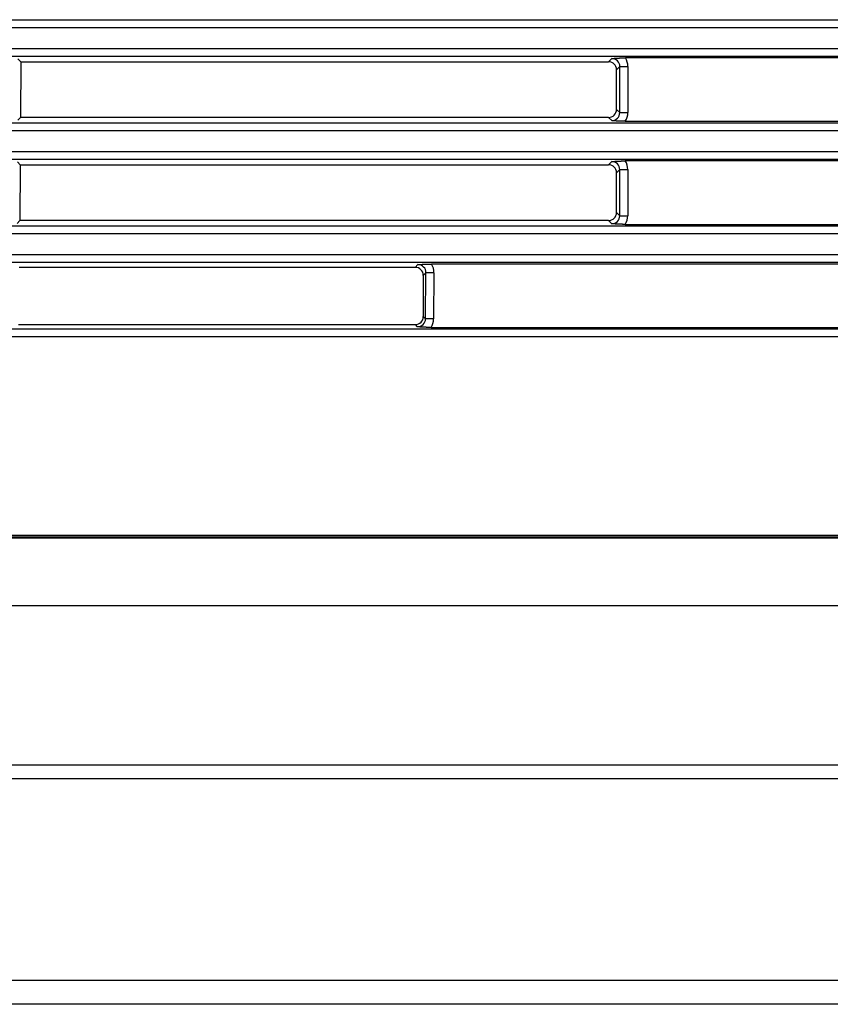
# Model space of a CAD drawing. Units: millimetres. Extents: x 2 to 137, y 257 to 371.
# Drawn here: x 91 to 96, y 331 to 337 of the extents above; entities that cross this region are included whole.
import ezdxf

# ---------------------------------------------------------------- set-up
doc = ezdxf.new("R2010")
doc.units = ezdxf.units.MM
doc.layers.add('GAIKEI', color=7, linetype='Continuous')

msp = doc.modelspace()

# ---------------------------------------------------------------- linework, layer by layer
at = {"layer": 'GAIKEI', "color": 1}
msp.add_line((123.02137979, 333.92748005), (79.97098821, 333.92748005), dxfattribs=at)
at = {"layer": 'GAIKEI', "color": 7}
msp.add_line((98.04772004, 331.03325998), (82.9137726, 331.03325998), dxfattribs=at)
at = {"layer": 'GAIKEI', "color": 1}
for points in [[(83.47384718, 337.14560592), (120.20634309, 337.14560592)], [(120.20634309, 337.09580984), (83.47384718, 337.09580984)], [(83.47384718, 336.96747742), (120.20634309, 336.96747742)], [(120.20634309, 336.91768134), (83.47384718, 336.91768134)], [(91.25150338, 336.9018566), (91.26884921, 336.8844333)], [(91.26884921, 336.8844333), (91.26703919, 336.53876244)], [(91.26884921, 336.8844333), (94.91711313, 336.8844333)], [(94.91711313, 336.8844333), (94.9372562, 336.90456137)], [(94.98705278, 336.8547268), (94.9669472, 336.83463671)], [(94.98683434, 336.56865639), (94.98705278, 336.8547268)], [(94.98705278, 336.8547268), (95.03684887, 336.85468881)], [(98.31183887, 336.9085533), (95.0211401, 336.9085533)], [(95.03684887, 336.85468881), (95.03663042, 336.5686184)], [(94.9669472, 336.58855852), (94.9669472, 336.83463671)], [(94.9669472, 336.58855852), (94.98683434, 336.56865639)], [(94.98683434, 336.56865639), (95.03663042, 336.5686184)], [(83.47384718, 336.50577833), (120.20634309, 336.50577833)], [(91.26703919, 336.53876244), (91.24965388, 336.52145461)], [(94.91718911, 336.53876244), (91.26703919, 336.53876244)], [(94.93703826, 336.5188983), (94.91718911, 336.53876244)], [(95.02092116, 336.51490637), (98.31205731, 336.51490637)], [(120.20634309, 336.45598225), (83.47384718, 336.45598225)], [(83.47384718, 336.32764983), (120.20634309, 336.32764983)], [(120.20634309, 336.27785375), (83.47384718, 336.27785375)], [(91.24839372, 336.26227844), (91.26550161, 336.24509358)], [(91.26550161, 336.24509358), (91.2636866, 335.89844598)], [(91.26550161, 336.24509358), (94.91711313, 336.24509358)], [(94.91711313, 336.24509358), (94.93676783, 336.26473378)], [(108.70952557, 336.26872571), (95.02065173, 336.26872571)], [(94.98656442, 336.21489921), (94.9669472, 336.19529749)], [(94.9669472, 335.94824207), (94.9669472, 336.19529749)], [(94.98634597, 335.9288288), (94.98656442, 336.21489921)], [(94.98656442, 336.21489921), (95.0363605, 336.21486122)], [(95.0363605, 336.21486122), (95.03614206, 335.92879081)], [(94.9669472, 335.94824207), (94.98634597, 335.9288288)], [(91.2636866, 335.89844598), (91.24654172, 335.88137758)], [(94.91718911, 335.89844598), (91.2636866, 335.89844598)], [(94.93654939, 335.87907071), (94.91718911, 335.89844598)], [(94.98634597, 335.9288288), (95.03614206, 335.92879081)], [(95.02043279, 335.87507878), (108.70974451, 335.87507878)], [(83.47384718, 335.86595074), (120.20634309, 335.86595074)], [(120.20634309, 335.81615466), (83.47384718, 335.81615466)], [(83.47384718, 335.68782224), (101.32455505, 335.68782224)], [(101.32455505, 335.63802616), (83.47384718, 335.63802616)], [(93.71699852, 335.60814771), (91.25977115, 335.60814771)], [(93.71699852, 335.60814771), (93.73391696, 335.62490619)], [(93.78371104, 335.57463624), (93.76727047, 335.55835163)], [(93.78098977, 335.28856583), (93.78371104, 335.57463624)], [(93.83350512, 335.57416237), (93.78371104, 335.57463624)], [(101.31542701, 335.62889812), (93.81780285, 335.62889812)], [(93.83350512, 335.57416237), (93.83078336, 335.28809195)], [(93.76727047, 335.55835163), (93.76727047, 335.30241559)], [(93.76727047, 335.30241559), (93.78098977, 335.28856583)], [(93.83078336, 335.28809195), (93.78098977, 335.28856583)], [(83.47384718, 335.22612315), (101.32455505, 335.22612315)], [(91.25479899, 335.25261951), (93.71794576, 335.25261951)], [(93.73119569, 335.23924312), (93.71794576, 335.25261951)], [(93.81507609, 335.23525119), (101.31542701, 335.23525119)], [(101.32455505, 335.17632707), (83.47384718, 335.17632707)], [(80.00110046, 333.94615056), (123.35929648, 333.94615056)], [(122.99503363, 333.50685743), (80.02335547, 333.50685743)], [(86.36464871, 332.52072716), (98.47061959, 332.52072716)], [(98.47061959, 332.43288283), (86.36464871, 332.43288283)], [(87.18443081, 331.18321957), (96.40302623, 331.18321957)]]:
    msp.add_lwpolyline(points, dxfattribs=at)
for points in [[(94.96694722, 336.83463717, 0.4142134458), (94.91711285, 336.88443351)], [(94.98705261, 336.85472678, 0.4188308986), (94.93725629, 336.90456113)], [(94.93725644, 336.90456136, -0.0000444814), (94.93802912, 336.9046281, -0.0000600705), (94.9388051, 336.90469496, -0.000074337), (94.93958243, 336.90476172, -0.0000778041), (94.9403607, 336.90482832, -0.0000849082), (94.94114036, 336.90489479, -0.0001270721), (94.94220601, 336.90498519, -0.0002093482), (94.94377473, 336.9051172, -0.0002359598), (94.94535122, 336.90524846, -0.0004147922), (94.9478052, 336.90544958, -0.0006211621), (94.95101799, 336.90570622, -0.0007085564), (94.9542799, 336.90595804, -0.0007865214), (94.95759883, 336.90620427, -0.0008566704), (94.96098272, 336.90644413, -0.0009172092), (94.96443963, 336.90667683, -0.0009684957), (94.96796874, 336.906901, -0.0010079352), (94.97156279, 336.90711504, -0.0010419171), (94.97522512, 336.90731806, -0.0010700106), (94.97896017, 336.9075093, -0.0010966082), (94.98277327, 336.90768796, -0.0009640747), (94.98613314, 336.9078315, -0.0005663093), (94.98810802, 336.90790982, -0.000572779), (94.99010561, 336.90798448, -0.000579354), (94.992127, 336.90805537, -0.0005848231), (94.9941738, 336.90812237, -0.000591177), (94.99624311, 336.90818525, -0.0009773583), (94.99966284, 336.90827841, -0.0012104247), (95.00387744, 336.90837479, -0.0012282327), (95.00813087, 336.9084513, -0.001251107), (95.01242444, 336.90850727, -0.0012946588), (95.01676009, 336.90854172, -0.0013361747), (95.02114009, 336.90855346)], [(95.03684891, 336.85468876, 0.1434909168), (95.02113995, 336.90855322)], [(94.9171889, 336.53876261, 0.4142136359), (94.9669472, 336.58855891)], [(94.93703818, 336.51889804, 0.4183757702), (94.9868345, 336.56865635)], [(95.0209214, 336.51490594, 0.1431021087), (95.03663079, 336.56861831)], [(95.02092124, 336.51490613, -0.0013361656), (95.01654125, 336.51491788, -0.0012946507), (95.01220562, 336.51495232, -0.0012511), (95.00791206, 336.51500829, -0.0012282268), (95.00365864, 336.5150848, -0.0012104203), (94.99944405, 336.51518118, -0.000977356), (94.99602433, 336.51527434, -0.0005911764), (94.99395503, 336.51533722, -0.0005848232), (94.99190823, 336.51540422, -0.0005793546), (94.98988685, 336.51547511, -0.0005727804), (94.98788927, 336.51554977, -0.0005663115), (94.98591439, 336.51562809, -0.0009640806), (94.98255453, 336.51577163, -0.0010966188), (94.97874144, 336.51595029, -0.0010700257), (94.9750064, 336.51614152, -0.001041938), (94.97134408, 336.51634455, -0.0010079616), (94.96775005, 336.51655858, -0.0009685287), (94.96422095, 336.51678276, -0.0009172481), (94.96076406, 336.51701545, -0.0008567147), (94.95738019, 336.51725531, -0.000786571), (94.95406129, 336.51750154, -0.0007086095), (94.95079941, 336.51775337, -0.000621217), (94.94758665, 336.51801001, -0.000414835), (94.9451327, 336.51821113, -0.0002359872), (94.94355623, 336.51834239, -0.0002093745), (94.94198753, 336.5184744, -0.0001270892), (94.94092189, 336.5185648, -0.0000849207), (94.94014224, 336.51863127, -0.0000778162), (94.93936398, 336.51869787, -0.0000743487), (94.93858666, 336.51876464, -0.000060081), (94.9378107, 336.5188315, -0.00004449), (94.93703803, 336.51889823)], [(94.96694722, 336.19529745, 0.4142134458), (94.91711285, 336.24509379)], [(94.98656424, 336.21489919, 0.4188308986), (94.93676792, 336.26473354)], [(94.93676793, 336.26473377, -0.0000444814), (94.93754061, 336.26480051, -0.0000600705), (94.93831659, 336.26486737, -0.0000743367), (94.93909392, 336.26493413, -0.0000778044), (94.93987219, 336.26500073, -0.0000849083), (94.94065185, 336.2650672, -0.0001270719), (94.9417175, 336.2651576, -0.0002093483), (94.94328622, 336.26528961, -0.00023596), (94.94486271, 336.26542087, -0.000414792), (94.94731669, 336.26562199, -0.0006211621), (94.95052948, 336.26587863, -0.0007085564), (94.95379139, 336.26613045, -0.0007865214), (94.95711032, 336.26637668, -0.0008566704), (94.96049421, 336.26661654, -0.0009172092), (94.96395112, 336.26684924, -0.0009684957), (94.96748023, 336.26707342, -0.0010079352), (94.97107428, 336.26728745, -0.0010419173), (94.97473661, 336.26749048, -0.0010700104), (94.97847166, 336.26768171, -0.0010966082), (94.98228476, 336.26786037, -0.0009640748), (94.98564463, 336.26800391, -0.0005663092), (94.98761951, 336.26808223, -0.000572779), (94.9896171, 336.26815689, -0.0005793539), (94.99163849, 336.26822778, -0.0005848232), (94.99368529, 336.26829478, -0.000591177), (94.9957546, 336.26835766, -0.0009773583), (94.99917433, 336.26845082, -0.0012104247), (95.00338893, 336.2685472, -0.0012282326), (95.00764236, 336.26862372, -0.0012511071), (95.01193593, 336.26867968, -0.0012946588), (95.01627158, 336.26871413, -0.0013361747), (95.02065158, 336.26872587)], [(95.03636054, 336.21486117, 0.1434909168), (95.02065159, 336.26872563)], [(94.9171889, 335.89844615, 0.4142136359), (94.9669472, 335.94824245)], [(94.93654932, 335.87907045, 0.4183757702), (94.98634563, 335.92882876)], [(95.02043273, 335.87507854, -0.0013361656), (95.01605274, 335.87509029, -0.0012946507), (95.01171711, 335.87512473, -0.0012511), (95.00742355, 335.8751807, -0.0012282268), (95.00317013, 335.87525721, -0.0012104203), (94.99895554, 335.87535359, -0.000977356), (94.99553582, 335.87544675, -0.0005911763), (94.99346652, 335.87550963, -0.0005848231), (94.99141972, 335.87557663, -0.0005793548), (94.98939834, 335.87564752, -0.0005727803), (94.98740076, 335.87572218, -0.0005663114), (94.98542588, 335.8758005, -0.0009640807), (94.98206602, 335.87594404, -0.0010966188), (94.97825293, 335.8761227, -0.0010700257), (94.97451789, 335.87631393, -0.001041938), (94.97085557, 335.87651696, -0.0010079617), (94.96726154, 335.87673099, -0.0009685286), (94.96373244, 335.87695517, -0.0009172482), (94.96027555, 335.87718786, -0.0008567148), (94.95689168, 335.87742772, -0.000786571), (94.95357278, 335.87767395, -0.0007086095), (94.9503109, 335.87792578, -0.000621217), (94.94709814, 335.87818242, -0.0004148353), (94.94464419, 335.87838354, -0.000235987), (94.94306772, 335.8785148, -0.0002093744), (94.94149902, 335.87864681, -0.0001270893), (94.94043338, 335.87873721, -0.0000849206), (94.93965373, 335.87880368, -0.0000778161), (94.93887547, 335.87887028, -0.000074349), (94.93809815, 335.87893705, -0.0000600809), (94.93732219, 335.87900391, -0.0000444901), (94.93654952, 335.87907064)], [(95.02043253, 335.87507835, 0.1431021087), (95.03614192, 335.92879072)], [(93.76727073, 335.55835143, 0.4136786086), (93.71709099, 335.60814768)], [(93.73391689, 335.62490618, -0.0000444323), (93.73468964, 335.62497292, -0.0000600104), (93.73546568, 335.62503977, -0.0000742671), (93.73624307, 335.62510653, -0.0000777357), (93.7370214, 335.62517313, -0.0000848376), (93.73780112, 335.6252396, -0.0001269723), (93.73886685, 335.62532999, -0.0002091967), (93.74043569, 335.625462, -0.000235803), (93.74201229, 335.62559325, -0.0004145432), (93.74446643, 335.62579436, -0.0006208452), (93.74767941, 335.626051, -0.0007082497), (93.75094149, 335.62630282, -0.0007862341), (93.75426056, 335.62654904, -0.0008564137), (93.75764458, 335.6267889, -0.0009169839), (93.7611016, 335.6270216, -0.0009683047), (93.76463081, 335.62724577, -0.0010077819), (93.76822493, 335.62745981, -0.0010417968), (93.77188734, 335.62766284, -0.0010699219), (93.77562245, 335.62785408, -0.0010965463), (93.77943562, 335.62803274, -0.0009640409), (93.78279555, 335.62817629, -0.0005662966), (93.78477046, 335.62825461, -0.0005727706), (93.78676807, 335.62832927, -0.0005793495), (93.78878949, 335.62840016, -0.0005848231), (93.79083632, 335.62846717, -0.0005911807), (93.79290566, 335.62853005, -0.0009773715), (93.79632545, 335.62862322, -0.0012104498), (93.80054012, 335.62871961, -0.0012282662), (93.80479363, 335.62879612, -0.0012511473), (93.80908728, 335.62885209, -0.0012947054), (93.813423, 335.62888654, -0.0013362271), (93.81780309, 335.62889828)], [(93.78371082, 335.57463593, 0.4208992737), (93.73401002, 335.62490656)], [(93.83350491, 335.57416221, 0.1457196998), (93.81780297, 335.62889804)], [(93.71794588, 335.25261948, 0.4142135385), (93.76727074, 335.3024158)], [(93.7311955, 335.23924288, 0.4157710711), (93.78098954, 335.28856548)], [(93.81507623, 335.23525077, 0.1408749724), (93.83078361, 335.28809179)], [(93.81507621, 335.23525095, -0.0013361137), (93.81069629, 335.2352627, -0.0012946046), (93.80636074, 335.23529714, -0.0012510599), (93.80206725, 335.2353531, -0.0012281933), (93.79781391, 335.23542961, -0.0012103951), (93.79359939, 335.23552598, -0.0009773425), (93.79017972, 335.23561914, -0.0005911724), (93.78811046, 335.23568202, -0.0005848228), (93.78606368, 335.23574902, -0.0005793588), (93.78404233, 335.2358199, -0.0005727881), (93.78204478, 335.23589456, -0.0005663235), (93.78006994, 335.23597288, -0.0009641132), (93.77671012, 335.23611642, -0.0010966787), (93.77289709, 335.23629507, -0.0010701119), (93.76916212, 335.2364863, -0.0010420553), (93.76549987, 335.23668932, -0.0010081114), (93.76190592, 335.23690335, -0.0009687155), (93.75837691, 335.23712753, -0.0009174689), (93.75492012, 335.23736022, -0.0008569666), (93.75153637, 335.23760009, -0.0007868532), (93.74821761, 335.23784632, -0.0007089109), (93.7449559, 335.23809815, -0.0006215288), (93.74174333, 335.2383548, -0.0004150799), (93.73928953, 335.23855592, -0.0002361419), (93.73771317, 335.23868718, -0.0002095239), (93.73614458, 335.2388192, -0.0001271875), (93.73507902, 335.23890961, -0.0000849905), (93.73429943, 335.23897608, -0.0000778837), (93.73352123, 335.23904269, -0.000074418), (93.73274397, 335.23910945, -0.0000601404), (93.73196807, 335.23917631, -0.0000445385), (93.73119546, 335.23924305)], [(123.05937729, 333.93247874), (79.97115226, 333.93247871, 1), (79.97099608, 333.93247871)]]:
    msp.add_lwpolyline(points, format="xyb", dxfattribs=at)

doc.saveas('drawing.dxf')
